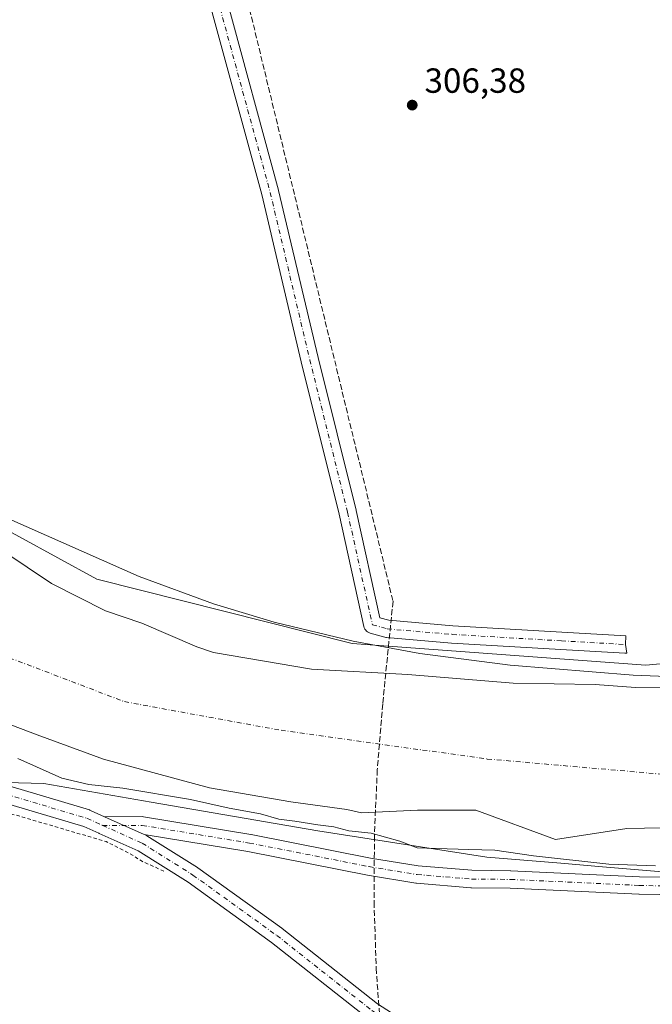
# Model space of a CAD drawing. Units: metres. Extents: x 594148 to 597604, y 4703622 to 4705983.
# Drawn here: x 597153 to 597334, y 4703890 to 4704172 of the extents above; entities that cross this region are included whole.
import ezdxf

# ---------------------------------------------------------------- set-up
doc = ezdxf.new("R2010")
doc.units = ezdxf.units.M
doc.header["$MEASUREMENT"] = 0
for name, pattern in [('DGN Style 2', [1.6480167562047852, 0.988810053722871, -0.6592067024819142]), ('DGN Style 3', [2.307223458686699, 1.648016756204785, -0.6592067024819142]), ('DGN Style 4', [2.6384748266838614, 1.318413404963828, -0.6592067024819142, 0.001648016756204785, -0.6592067024819142])]:
    doc.linetypes.add(name, pattern=pattern)
for name, color, linetype, lineweight in [('Conducción de agua lineal', 4, 'DGN Style 3', 0), ('Corriente natural Cxs', 4, 'Continuous', 13), ('Corriente natural eje', 4, 'DGN Style 4', 0), ('Cultivos herbáceos CxS', 92, 'Continuous', 0), ('Curva de nivel auxiliar', 30, 'DGN Style 2', 0), ('Curva de nivel normal', 30, 'Continuous', 0), ('Matorral CxS', 135, 'Continuous', 0), ('Núcleo urbano CxS', 7, 'Continuous', 0), ('Pista no pavimentada Cxs', 111, 'Continuous', 0), ('Pista no pavimentada eje', 91, 'DGN Style 4', 0), ('Punto de cota en terreno', 7, 'Continuous', 0), ('Rótulo de punto de cota en terreno', 7, 'Continuous', 0), ('Suelo desnudo CxS', 253, 'Continuous', 0)]:
    doc.layers.add(name, color=color, linetype=linetype, lineweight=lineweight)
doc.styles.add('Style-Arial', font='txt')

# ---------------------------------------------------------------- blocks, each defined once
blk = doc.blocks.new('*U9')
at = {"layer": 'Cultivos herbáceos CxS', "color": 92, "linetype": 'Continuous', "lineweight": 0}
blk.add_polyline3d([(597084.0427000001, 4703846.7271, 306.9615000000049), (597057.1687000003, 4703898.1031, 306.9226999999955), (597034.5676999995, 4703941.310699999, 307.1640000000043), (597031.1797000002, 4703947.787500001, 307.4208999999973), (597031.5663000002, 4703948.062700001, 307.4539999999979), (597035.8043000001, 4703951.080499999, 307.6263000000035), (597049.1407000005, 4703960.4067, 307.5657999999967), (597061.6127000004, 4703968.701300001, 308.0917000000045), (597069.7226999998, 4703973.9277, 308.0329000000056), (597141.3415000001, 4703953.426899999, 308.2900999999983), (597159.5553000001, 4703952.996900001, 306.4857000000048), (597190.3929000003, 4703947.601700001, 305.5516000000061), (597238.2465000004, 4703939.405099999, 304.7286000000022), (597286.7260999996, 4703931.8543, 305.1875), (597308.0060999999, 4703930.070499999, 305.238400000002), (597319.9776999997, 4703929.0669, 304.9342000000034), (597338.3399, 4703927.528700001, 305.0688999999985)], dxfattribs=at)
blk = doc.blocks.new('5PATER')
at = {"layer": 'Núcleo urbano CxS', "linetype": 'Continuous', "lineweight": 0}
h = blk.add_hatch(color=51, dxfattribs=at)
edge = h.paths.add_edge_path()
edge.add_ellipse((0, 0), major_axis=(-0.1095731443231308, -0.1110710700762829), ratio=0.9994222409660322, start_angle=0, end_angle=360)
blk = doc.blocks.new('*U17')
at = {"layer": 'Pista no pavimentada Cxs', "color": 111, "linetype": 'Continuous', "lineweight": 0}
blk.add_polyline3d([(597211.8768999996, 4704178.6918, 306.9578000000038), (597226.9534999998, 4704123.2786, 306.883799999996), (597226.9738999996, 4704123.1986, 306.8846999999951), (597238.3480000002, 4704075.189200001, 306.8950000000041), (597249.1929000001, 4704031.412900001, 306.6674000000057), (597249.2072000002, 4704031.3519, 306.6670000000013), (597256.0275999998, 4704000.5339, 306.570000000007), (597258.5917999997, 4703999.812799999, 306.6098999999958), (597276.9762000004, 4703998.2481, 306.7051999999967), (597308.2951999997, 4703996.3981, 306.7406000000047), (597326.682, 4703995.3398, 307.4707999999956), (597326.5383000001, 4703992.843900001, 308.5092000000004), (597326.9724000003, 4703990.381899999, 310.9689000000071), (597326.5383000001, 4703990.343900001, 310.7991999999941), (597326.3946000002, 4703990.347999999, 310.7262000000046), (597308.0042000003, 4703991.406500001, 307.1600000000035), (597276.6491, 4703993.2588, 306.6239999999962), (597276.5844999999, 4703993.2634, 306.6233000000066), (597257.9314000001, 4703994.8509, 306.3561000000045), (597257.7093000002, 4703994.879899999, 306.3540000000066), (597257.4665999999, 4703994.9353, 306.3527000000031), (597253.2331999998, 4703996.1259, 306.2287000000069), (597252.8717999998, 4703996.258300001, 306.2228000000032), (597252.5350000003, 4703996.444700001, 306.2241999999969), (597252.2308, 4703996.680500001, 306.2477999999974), (597251.9664000003, 4703996.960200001, 306.2785000000004), (597251.7479999998, 4703997.2772, 306.3138000000035), (597251.5810000002, 4703997.624, 306.3427999999985), (597251.4691000005, 4703997.9923, 306.3543999999966), (597244.3321000002, 4704030.240900001, 306.5469000000012), (597233.4885999998, 4704074.011700001, 306.6849999999977), (597222.1180999996, 4704122.005799999, 306.8007000000071), (597207.0431000004, 4704177.4134, 307.0635000000038)], dxfattribs=at)

msp = doc.modelspace()

# ---------------------------------------------------------------- linework, layer by layer
at = {"layer": 'Conducción de agua lineal', "color": 4, "linetype": 'DGN Style 3', "lineweight": 0}
msp.add_polyline3d([(596746.9020999996, 4705971.394500001, 308.0274000000064), (596778.5577999996, 4705904.2248, 308.0522999999957), (596789.0652000001, 4705881.176700001, 308.1003000000055), (596798.9856000004, 4705857.8698, 308.0448999999935), (596808.3124000002, 4705834.3192, 307.9763999999996), (596817.0396999996, 4705810.539799999, 308.0280000000057), (596825.1618999997, 4705786.5471, 308.0366000000067), (596832.6738999998, 4705762.3563, 308.1201000000001), (596839.5707, 4705737.982999999, 308.093200000003), (596845.8480000002, 4705713.4428, 308.1852000000072), (597259.8200000003, 4704005.2466, 306.7823000000063), (597256.8508000001, 4703975.7916, 301.7274000000034), (597255.3065, 4703956.883400001, 301.7281999999978), (597254.4806000004, 4703937.930199999, 303.7048999999971), (597254.3743000003, 4703918.9594, 307.5451999999932), (597254.9878000002, 4703899.9981, 307.2277999999933), (597256.3201000001, 4703881.073799999, 306.8411000000052), (597258.3693000004, 4703862.2137, 306.5666000000056), (597261.1326000001, 4703843.444800001, 306.8565999999992), (597290.8369000005, 4703665.217700001, 305.9521999999997)], dxfattribs=at)
at = {"layer": 'Corriente natural Cxs', "color": 4, "linetype": 'Continuous', "lineweight": 13}
for points in [[(597133.3901000004, 4704029.2601, 303.7131999999983), (597161.7301000003, 4704010.4101, 303.5353999999934), (597177.2801000001, 4704002.4901, 303.0494999999937), (597187.7301000003, 4703998.950099999, 303.5121000000072), (597203.5000999998, 4703992.2301, 303.0385999999999), (597208.2301000003, 4703990.600099999, 303.5353000000032), (597236.4001000002, 4703985.7301, 302.6500999999989), (597264.0601000005, 4703984.2301, 303.3607999999949), (597294.3000999996, 4703981.710100001, 304.0779000000039), (597317.8601000002, 4703981.360099999, 304.7014000000054), (597329.4501, 4703980.4801, 304.4998999999953), (597339.7301000003, 4703980.640100001, 305.3059000000067)], [(597133.3901000004, 4704029.2601, 303.7131999999983), (597161.7301000003, 4704010.4101, 303.5353999999934), (597177.2801000001, 4704002.4901, 303.0494999999937), (597187.7301000003, 4703998.950099999, 303.5121000000072), (597203.5000999998, 4703992.2301, 303.0385999999999), (597208.2301000003, 4703990.600099999, 303.5353000000032), (597236.4001000002, 4703985.7301, 302.6500999999989), (597264.0601000005, 4703984.2301, 303.3607999999949), (597294.3000999996, 4703981.710100001, 304.0779000000039), (597317.8601000002, 4703981.360099999, 304.7014000000054), (597329.4501, 4703980.4801, 304.4998999999953), (597339.7301000003, 4703980.640100001, 305.3059000000067)], [(597352.182, 4703940.482200001, 301.5102000000043), (597326.9935999997, 4703940.058800001, 301.7856999999931), (597306.4512, 4703936.9343, 302.2670000000071), (597283.6019000001, 4703945.350500001, 301.6318000000028), (597266.8801999995, 4703945.350500001, 301.5178000000014), (597250.7317000004, 4703944.5108, 301.5788999999932), (597246.5800999999, 4703945.4801, 301.4713000000047), (597230.4301000005, 4703947.690099999, 301.6500999999989), (597207.1102, 4703951.740499999, 302.4323000000004), (597176.6968, 4703959.902600001, 301.8497000000062), (597157.6467000004, 4703966.887599999, 301.7532999999967), (597136.3742000004, 4703974.983899999, 301.6909000000014)], [(597352.182, 4703940.482200001, 301.5102000000043), (597326.9935999997, 4703940.058800001, 301.7856999999931), (597306.4512, 4703936.9343, 302.2670000000071), (597283.6019000001, 4703945.350500001, 301.6318000000028), (597266.8801999995, 4703945.350500001, 301.5178000000014), (597250.7317000004, 4703944.5108, 301.5788999999932), (597246.5800999999, 4703945.4801, 301.4713000000047), (597230.4301000005, 4703947.690099999, 301.6500999999989), (597207.1102, 4703951.740499999, 302.4323000000004), (597176.6968, 4703959.902600001, 301.8497000000062), (597157.6467000004, 4703966.887599999, 301.7532999999967), (597136.3742000004, 4703974.983899999, 301.6909000000014)]]:
    msp.add_polyline3d(points, dxfattribs=at)
at = {"layer": 'Corriente natural eje', "color": 4, "linetype": 'DGN Style 4', "lineweight": 0}
msp.add_polyline3d([(596905.2577999998, 4704087.490700001, 301.5798999999971), (596956.8101000005, 4704071.5101, 301.452099999995), (597001.6001000004, 4704057.440099999, 301.6600000000035), (597035.6001000004, 4704044.8201, 301.357600000003), (597068.5100999996, 4704028.370100001, 301.5699000000022), (597111.2801000001, 4704003.6801, 301.1785999999993), (597182.7001, 4703976.450099999, 301.4870999999985), (597227.6700999998, 4703968.220100001, 301.4618000000046), (597286.9001000002, 4703959.9901, 301.5911999999953), (597349.9700999996, 4703954.5001, 301.477899999998), (597430.8101000005, 4703953.950099999, 301.4018999999971), (597482.9101, 4703958.340100001, 301.3983000000007), (597521.3000999996, 4703973.1501, 301.6156000000047), (597545.9801000003, 4703994.0001, 301.3993999999948), (597569.0100999996, 4704037.890100001, 301.565499999997), (597573.4001000002, 4704069.1601, 301.4070000000065), (597568.4501, 4704101.140100001, 301.446100000001), (597547.6101000002, 4704135.1501, 301.3543999999966), (597530.0601000005, 4704168.0701, 301.3672999999981), (597524.5800999999, 4704194.4001, 301.4217999999965), (597528.4200999998, 4704221.8301, 301.1398999999947), (597543.7701000003, 4704244.870100001, 301.5773000000045), (597572.2901, 4704266.8101, 301.5687999999937), (597595.6358000003, 4704290.8356, 301.9081000000006)], dxfattribs=at)
at = {"layer": 'Cultivos herbáceos CxS', "color": 92, "linetype": 'Continuous', "lineweight": 0}
for points in [[(597390.7534999996, 4703992.396700001, 306.3129000000045), (597332.4489000002, 4703986.894500001, 306.3885000000009), (597248.0522999996, 4703993.0955, 305.978099999993), (597174.7909000004, 4704011.595699999, 306.5265000000072), (597107.4989, 4704048.299900001, 306.9174000000057), (597082.5119000003, 4704052.4663, 303.6091000000015), (597070.0182999996, 4704061.319499999, 305.4380999999994), (597020.5639000004, 4704084.2349, 306.8467999999993), (596973.1924999999, 4704098.816500001, 307.2274999999936), (596921.1363000004, 4704117.565099999, 307.0096999999951), (596915.9303000001, 4704127.981100001, 306.0957000000053), (596901.8755000001, 4704132.668299999, 306.9091000000044), (596884.0135000005, 4704134.4813, 306.6618000000017), (596811.2462999999, 4704167.436100001, 305.8470999999991)], [(596811.2462999999, 4704167.436100001, 305.8470999999991), (596884.0135000005, 4704134.4813, 306.6618000000017), (596901.8755000001, 4704132.668299999, 306.9091000000044), (596915.9303000001, 4704127.981100001, 306.0957000000053), (596921.1363000004, 4704117.565099999, 307.0096999999951), (596973.1924999999, 4704098.816500001, 307.2274999999936), (597020.5639000004, 4704084.2349, 306.8467999999993), (597070.0182999996, 4704061.319499999, 305.4380999999994), (597082.5119000003, 4704052.4663, 303.6091000000015), (597107.4989, 4704048.299900001, 306.9174000000057), (597174.7909000004, 4704011.595699999, 306.5265000000072), (597248.0522999996, 4703993.0955, 305.978099999993), (597332.4489000002, 4703986.894500001, 306.3885000000009), (597390.7534999996, 4703992.396700001, 306.3129000000045)], [(597069.7226999998, 4703973.9277, 308.0329000000056), (597141.3415000001, 4703953.426899999, 308.2900999999983), (597159.5553000001, 4703952.996900001, 306.4857000000048), (597190.3929000003, 4703947.601700001, 305.5516000000061), (597238.2465000004, 4703939.405099999, 304.7286000000022), (597286.7260999996, 4703931.8543, 305.1875), (597308.0060999999, 4703930.070499999, 305.238400000002), (597319.9776999997, 4703929.0669, 304.9342000000034), (597338.3399, 4703927.528700001, 305.0688999999985), (597377.7481000006, 4703923.512499999, 306.8727999999974), (597392.5085000005, 4703922.008099999, 306.5005999999994), (597440.8350999998, 4703925.225500001, 305.7525000000023), (597442.7903000005, 4703925.513499999, 305.7027999999991), (597484.0148999998, 4703931.5847, 305.9006999999983), (597516.4829000002, 4703944.426300001, 305.9743000000017), (597525.7679000003, 4703948.098099999, 306.5212000000029), (597540.0432000002, 4703955.747199999, 306.6548999999941)]]:
    msp.add_polyline3d(points, dxfattribs=at)
at = {"layer": 'Curva de nivel auxiliar', "color": 30, "linetype": 'DGN Style 2', "lineweight": 0, "elevation": 307.5, "flags": 128}
msp.add_lwpolyline([(597194.0099999999, 4703927.8201), (597187.9199999999, 4703930.5601), (597183.9900000002, 4703932.9901), (597177.4299999997, 4703936.290100001), (597151.1900000004, 4703943.9801), (597141.0300000003, 4703945.5001), (597130.5899999999, 4703949.9001), (597125.3600000005, 4703951.460100001), (597108.9800000006, 4703955.290100001), (597093.79, 4703959.340100001), (597077.4299999997, 4703963.0601), (597071.0499999998, 4703963.450099999), (597061.7999999998, 4703962.7501), (597060.6299999999, 4703963.0001), (597057.4900000002, 4703964.920100001), (597055.9199999999, 4703965.420100001), (597052.1500000004, 4703965.920100001), (597049.6299999999, 4703965.4001), (597045.4800000006, 4703963.360099999), (597034.6500000004, 4703956.050100001), (597025.9199999999, 4703953.1601), (597020.79, 4703950.0101), (596996.0300000003, 4703930.780099999), (596974.9900000002, 4703912.940099999), (596910.5599999996, 4703860.420100001), (596903.5599999996, 4703853.370100001), (596902.5800000001, 4703851.790100001), (596901.2400000002, 4703848.210100001), (596899.8799999999, 4703846.090100001), (596898.2800000003, 4703844.690099999), (596894.6799999997, 4703842.590100001), (596892.6600000003, 4703840.4301), (596889.6699999999, 4703832.870100001), (596887.7100000001, 4703829.7601), (596886.9600000001, 4703824.800100001), (596887.4100000003, 4703823.630100001), (596891.7699999996, 4703818.590100001), (596892.3200000003, 4703817.120100001), (596892.7199999997, 4703814.1801), (596893.4199999999, 4703812.7601), (596895.9600000001, 4703810.050100001), (596898.0899999999, 4703806.7401), (596900.7300000006, 4703803.9001), (596901.5899999999, 4703802.530099999), (596902.2400000002, 4703798.7301), (596900.9900000002, 4703789.870100001), (596901.0300000003, 4703787.220100001), (596901.6200000001, 4703783.9901), (596901.5099999999, 4703780.800100001), (596902.3399999999, 4703779.390100001), (596906.75, 4703774.050100001), (596909.0099999999, 4703773.050100001), (596909.7699999996, 4703769.870100001), (596911.8799999999, 4703766.440099999), (596911.9900000002, 4703763.530099999), (596913.2599999999, 4703760.4801), (596914.0999999996, 4703757.3201), (596915.7800000003, 4703754.840100001), (596917.1799999997, 4703751.4801), (596921.6100000005, 4703747.9801), (596921.8799999999, 4703744.0701), (596924.1900000004, 4703736.640100001), (596926.6799999997, 4703732.530099999), (596928.0499999998, 4703728.440099999), (596929.1200000001, 4703727.200099999), (596930.2599999999, 4703720.970100001), (596932.1100000005, 4703718.960100001), (596933.9299999997, 4703714.4301), (596935.2699999996, 4703708.390100001), (596936.5999999996, 4703704.0701), (596939.1100000005, 4703699.670100001), (596939.3300000001, 4703695.6501), (596940.3499999996, 4703691.850099999), (596942.2199999997, 4703688.280099999), (596943.1299999999, 4703687.1601), (596943.6200000001, 4703683.100099999), (596944.1600000003, 4703682.020099999), (596945.04, 4703681.1601), (596944.54, 4703674.6801), (596944.8300000001, 4703672.860099999), (596949.3300000001, 4703662.4901), (596950.0109000001, 4703660.5294)], dxfattribs=at)
at = {"layer": 'Curva de nivel normal', "color": 30, "linetype": 'Continuous', "lineweight": 0, "flags": 128}
for points, elevation in [([(597382.2699999996, 4703981.970100001), (597328.8099999996, 4703984.050100001), (597293.4199999999, 4703986.940099999), (597267.5599999996, 4703990.3101), (597248.3300000001, 4703993.790100001), (597225.6600000003, 4703999.2501), (597208.25, 4704004.550100001), (597186.9600000001, 4704012.3301), (597138.5599999996, 4704033.7301)], 304.9999999999999), ([(597152.0700000003, 4703960.120100001), (597157.4000000004, 4703957.7501), (597164.7599999999, 4703954.4901), (597172.5199999996, 4703952.640100001), (597182.25, 4703951.6501), (597201.6200000001, 4703948.340100001), (597212.7999999998, 4703945.870100001), (597221.8099999996, 4703944.210100001), (597227.0199999996, 4703942.7601), (597231.6299999999, 4703942.120100001), (597238.1900000004, 4703941.0701), (597242.8399999999, 4703940.520099999), (597247.1699999999, 4703939.4001), (597253.5, 4703938.6601), (597261.8099999996, 4703936.370100001), (597266.7800000003, 4703934.520099999), (597272.2599999999, 4703934.340100001), (597281.5999999996, 4703934.020099999), (597289.0599999996, 4703933.840100001), (597300.1600000003, 4703932.170100001), (597321.7599999999, 4703929.780099999), (597335.2000000002, 4703929.370100001)], 305)]:
    msp.add_lwpolyline(points, dxfattribs=dict(at, elevation=elevation))
at = {"layer": 'Matorral CxS', "color": 135, "linetype": 'Continuous', "lineweight": 0}
for points in [[(596811.2462999999, 4704167.436100001, 305.8470999999991), (596884.0135000005, 4704134.4813, 306.6618000000017), (596901.8755000001, 4704132.668299999, 306.9091000000044), (596915.9303000001, 4704127.981100001, 306.0957000000053), (596921.1363000004, 4704117.565099999, 307.0096999999951), (596973.1924999999, 4704098.816500001, 307.2274999999936), (597020.5639000004, 4704084.2349, 306.8467999999993), (597070.0182999996, 4704061.319499999, 305.4380999999994), (597082.5119000003, 4704052.4663, 303.6091000000015), (597107.4989, 4704048.299900001, 306.9174000000057), (597174.7909000004, 4704011.595699999, 306.5265000000072), (597248.0522999996, 4703993.0955, 305.978099999993), (597332.4489000002, 4703986.894500001, 306.3885000000009), (597390.7534999996, 4703992.396700001, 306.3129000000045)], [(596811.2462999999, 4704167.436100001, 305.8470999999991), (596884.0135000005, 4704134.4813, 306.6618000000017), (596901.8755000001, 4704132.668299999, 306.9091000000044), (596915.9303000001, 4704127.981100001, 306.0957000000053), (596921.1363000004, 4704117.565099999, 307.0096999999951), (596973.1924999999, 4704098.816500001, 307.2274999999936), (597020.5639000004, 4704084.2349, 306.8467999999993), (597070.0182999996, 4704061.319499999, 305.4380999999994), (597082.5119000003, 4704052.4663, 303.6091000000015), (597107.4989, 4704048.299900001, 306.9174000000057), (597174.7909000004, 4704011.595699999, 306.5265000000072), (597248.0522999996, 4703993.0955, 305.978099999993), (597332.4489000002, 4703986.894500001, 306.3885000000009), (597390.7534999996, 4703992.396700001, 306.3129000000045)], [(597339.7301000003, 4703980.640100001, 305.3059000000067), (597329.4501, 4703980.4801, 304.4998999999953), (597317.8602, 4703981.360099999, 304.7014000000054), (597294.3000999996, 4703981.710100001, 304.0779000000039), (597264.0602000002, 4703984.2301, 303.3607999999949), (597236.4001000002, 4703985.7301, 302.6500999999989), (597208.2302000001, 4703990.600099999, 303.5353000000032), (597203.5000999998, 4703992.2301, 303.0385999999999), (597187.7302000001, 4703998.950099999, 303.5121000000072), (597177.2801000001, 4704002.4901, 303.0494999999937), (597161.7301000003, 4704010.4101, 303.5353999999934), (597133.3901000004, 4704029.2601, 303.7131999999983)], [(597133.3901000004, 4704029.2601, 303.7131999999983), (597161.7301000003, 4704010.4101, 303.5353999999934), (597177.2801000001, 4704002.4901, 303.0494999999937), (597187.7302000001, 4703998.950099999, 303.5121000000072), (597203.5000999998, 4703992.2301, 303.0385999999999), (597208.2302000001, 4703990.600099999, 303.5353000000032), (597236.4001000002, 4703985.7301, 302.6500999999989), (597264.0602000002, 4703984.2301, 303.3607999999949), (597294.3000999996, 4703981.710100001, 304.0779000000039), (597317.8602, 4703981.360099999, 304.7014000000054), (597329.4501, 4703980.4801, 304.4998999999953), (597339.7301000003, 4703980.640100001, 305.3059000000067)], [(597136.3742000004, 4703974.983899999, 301.6909000000014), (597157.6467000004, 4703966.887599999, 301.7532999999967), (597176.6968, 4703959.902600001, 301.8497000000062), (597207.1102, 4703951.740499999, 302.4323000000004), (597230.4302000003, 4703947.690099999, 301.6500999999989), (597246.5800999999, 4703945.4801, 301.4713000000047), (597250.7317000004, 4703944.5108, 301.5788999999932), (597266.8801999995, 4703945.350500001, 301.5178000000014), (597283.6020000001, 4703945.350500001, 301.6318000000028), (597306.4512, 4703936.9343, 302.2670000000071), (597326.9935999997, 4703940.058800001, 301.7856999999931), (597352.182, 4703940.482200001, 301.5102000000043)], [(597136.3742000004, 4703974.983899999, 301.6909000000014), (597157.6467000004, 4703966.887599999, 301.7532999999967), (597176.6968, 4703959.902600001, 301.8497000000062), (597207.1102, 4703951.740499999, 302.4323000000004), (597230.4302000003, 4703947.690099999, 301.6500999999989), (597246.5800999999, 4703945.4801, 301.4713000000047), (597250.7317000004, 4703944.5108, 301.5788999999932), (597266.8801999995, 4703945.350500001, 301.5178000000014), (597283.6020000001, 4703945.350500001, 301.6318000000028), (597306.4512, 4703936.9343, 302.2670000000071), (597326.9935999997, 4703940.058800001, 301.7856999999931), (597352.182, 4703940.482200001, 301.5102000000043)], [(597069.7226999998, 4703973.9277, 308.0329000000056), (597141.3415000001, 4703953.426899999, 308.2900999999983), (597159.5553000001, 4703952.996900001, 306.4857000000048), (597190.3929000003, 4703947.601700001, 305.5516000000061), (597238.2465000004, 4703939.405099999, 304.7286000000022), (597286.7260999996, 4703931.8543, 305.1875), (597308.0060999999, 4703930.070499999, 305.238400000002), (597319.9776999997, 4703929.0669, 304.9342000000034), (597338.3399, 4703927.528700001, 305.0688999999985), (597377.7481000006, 4703923.512499999, 306.8727999999974), (597392.5085000005, 4703922.008099999, 306.5005999999994), (597440.8350999998, 4703925.225500001, 305.7525000000023), (597442.7903000005, 4703925.513499999, 305.7027999999991), (597484.0148999998, 4703931.5847, 305.9006999999983), (597516.4829000002, 4703944.426300001, 305.9743000000017), (597525.7679000003, 4703948.098099999, 306.5212000000029), (597540.0432000002, 4703955.747199999, 306.6548999999941)], [(597338.3399, 4703927.528700001, 305.0688999999985), (597319.9776999997, 4703929.0669, 304.9342000000034), (597308.0060999999, 4703930.070499999, 305.238400000002), (597286.7260999996, 4703931.8543, 305.1875), (597238.2465000004, 4703939.405099999, 304.7286000000022), (597190.3929000003, 4703947.601700001, 305.5516000000061), (597159.5553000001, 4703952.996900001, 306.4857000000048), (597141.3415000001, 4703953.426899999, 308.2900999999983)]]:
    msp.add_polyline3d(points, dxfattribs=at)
at = {"layer": 'Pista no pavimentada Cxs', "color": 111, "linetype": 'Continuous', "lineweight": 0, "extrusion": (0.03513340904310629, -0.01581025015434235, 0.9992575641740558), "elevation": -53081.16207175159, "flags": 128}
msp.add_lwpolyline([(4534680.429212263, 1384747.450688231), (4534680.429212263, 1384759.940669427)], dxfattribs=at)
msp.add_lwpolyline([(4534680.429212263, 1384747.450688231), (4534680.429212263, 1384759.940669427)], dxfattribs=at)
at = {"layer": 'Pista no pavimentada Cxs', "color": 111, "linetype": 'Continuous', "lineweight": 0}
for points in [[(597169.7192000002, 4704349.2667, 306.8785000000062), (597173.3938999996, 4704333.2863, 306.8111000000063), (597182.3836000003, 4704297.459200001, 306.7241999999969), (597182.4018000001, 4704297.3816, 306.7256000000052), (597191.3832, 4704256.040899999, 306.7981), (597200.7632999998, 4704221.954800001, 306.7911000000022), (597211.8768999996, 4704178.6918, 306.9578000000038), (597226.9534999998, 4704123.2786, 306.883799999996), (597226.9738999996, 4704123.1986, 306.8846999999951), (597238.3480000002, 4704075.189200001, 306.8950000000041), (597249.1929000001, 4704031.412900001, 306.6674000000057), (597249.2072000002, 4704031.3519, 306.6670000000013), (597256.0275999998, 4704000.5339, 306.570000000007), (597258.5917999997, 4703999.812799999, 306.6098999999958), (597276.9762000004, 4703998.2481, 306.7051999999967), (597308.2951999997, 4703996.3981, 306.7406000000047), (597326.682, 4703995.3398, 307.4707999999956), (597326.5383000001, 4703992.843900001, 308.5092000000004), (597326.9724000003, 4703990.381899999, 310.9689000000071)], [(597326.9724000003, 4703990.381899999, 310.9689000000071), (597326.5383000001, 4703990.343900001, 310.7991999999941), (597326.3946000002, 4703990.347999999, 310.7262000000046), (597308.0042000003, 4703991.406500001, 307.1600000000035), (597276.6491, 4703993.2588, 306.6239999999962), (597276.5844999999, 4703993.2634, 306.6233000000066), (597257.9314000001, 4703994.8509, 306.3561000000045), (597257.7093000002, 4703994.879899999, 306.3540000000066), (597257.4665999999, 4703994.9353, 306.3527000000031), (597253.2331999998, 4703996.1259, 306.2287000000069), (597252.8717999998, 4703996.258400001, 306.2228999999934), (597252.5350000003, 4703996.444700001, 306.2241999999969), (597252.2308, 4703996.680500001, 306.2477999999974), (597251.9664000003, 4703996.960300001, 306.2785000000004), (597251.7479999998, 4703997.2773, 306.3138000000035), (597251.5810000002, 4703997.624, 306.3427999999985), (597251.4691000005, 4703997.9923, 306.3543999999966), (597244.3321000002, 4704030.240900001, 306.5469000000012), (597233.4885999998, 4704074.011700001, 306.6849999999977), (597222.1180999996, 4704122.005799999, 306.8007000000071), (597207.0431000004, 4704177.4134, 307.0635000000038)], [(597049.8844, 4703975.824899999, 308.1396999999997), (597059.3701999999, 4703974.271700001, 310.2958999999973), (597059.4935, 4703974.2476, 310.297900000005), (597090.4497999996, 4703967.3684, 316.7633999999962), (597090.5076000001, 4703967.354800001, 316.7853999999934), (597138.6617999999, 4703955.4485, 308.9468999999954), (597138.7731999997, 4703955.418199999, 308.9474999999948), (597172.6399999997, 4703945.3641, 309.8252999999968), (597172.7835999997, 4703945.3167, 309.7868000000017), (597172.9544000002, 4703945.247300001, 309.7351000000053), (597176.9767000005, 4703943.4373, 308.7265999999945)], [(597371.0630999999, 4703815.324300001, 306.5283000000054), (597340.8074000003, 4703833.380100001, 306.4354000000022), (597299.6804999998, 4703856.257999999, 306.5195999999996), (597299.6268999996, 4703856.289200001, 306.5206000000035), (597277.1372999996, 4703869.783, 306.8907000000036), (597277.0710000005, 4703869.824100001, 306.8898999999947), (597252.5970000001, 4703885.5668, 307.0041999999958), (597252.4016000004, 4703885.7062, 307.0139999999956), (597224.9278999995, 4703907.3682, 307.7108000000007), (597200.9596999995, 4703924.620100001, 307.7725999999966), (597186.6206999999, 4703933.614499999, 307.9530999999988), (597175.4730000002, 4703938.6314, 308.1082000000025), (597175.3821999999, 4703938.671900001, 308.1083000000072), (597171.0559, 4703940.6187, 308.113400000002), (597137.4056000002, 4703950.6085, 308.4570999999996), (597089.3361999998, 4703962.493899999, 309.1977000000043), (597058.4776999997, 4703969.351299999, 308.3159000000014), (597049.0330999997, 4703970.897600001, 308.0240000000049), (597042.0450999998, 4703967.308800001, 307.9394000000029), (597020.8048, 4703950.788699999, 307.7176000000036), (596998.3317999998, 4703933.0745, 307.6983000000037), (596957.5865000002, 4703900.266799999, 307.9465000000055), (596917.3646999998, 4703868.512599999, 308.1174000000028), (596871.9046999998, 4703832.303200001, 308.3013999999966)], [(597252.4016000004, 4703885.7062, 307.0139999999956), (597224.9278999995, 4703907.3682, 307.7108000000007), (597200.9596999995, 4703924.620100001, 307.7725999999966), (597186.6206999999, 4703933.614499999, 307.9530999999988), (597175.4730000002, 4703938.6314, 308.1082000000025), (597175.3821999999, 4703938.671900001, 308.1083000000072), (597171.0559, 4703940.6187, 308.113400000002), (597137.4056000002, 4703950.6085, 308.4570999999996), (597089.3361999998, 4703962.493899999, 309.1977000000043), (597058.4776999997, 4703969.351299999, 308.3159000000014), (597049.0330999997, 4703970.897600001, 308.0240000000049), (597042.0450999998, 4703967.308800001, 307.9394000000029), (597020.8048, 4703950.788699999, 307.7176000000036), (596998.3317999998, 4703933.0745, 307.6983000000037), (596957.5865000002, 4703900.266799999, 307.9465000000055), (596917.3646999998, 4703868.512599999, 308.1174000000028)], [(597138.7731999997, 4703955.418199999, 308.9474999999948), (597172.6399999997, 4703945.3641, 309.8252999999968), (597172.7835999997, 4703945.3167, 309.7868000000017), (597172.9544000002, 4703945.247300001, 309.7351000000053), (597176.9767000005, 4703943.4373, 308.7265999999945), (597188.3580999998, 4703938.3156, 308.2453999999998), (597188.8294000002, 4703938.103499999, 308.2170000000042), (597189.0535000004, 4703937.988800001, 308.2027999999991), (597189.1320000002, 4703937.941500001, 308.1972999999998), (597203.6841000002, 4703928.8134, 307.8908999999985), (597203.8161000004, 4703928.7246, 307.8874000000069), (597227.8932999996, 4703911.394300001, 307.5804000000062), (597227.9807000002, 4703911.328500001, 307.5812000000006), (597255.4029999999, 4703889.707000001, 306.9728000000032), (597279.7432000004, 4703874.0504, 306.7014999999956)], [(597348.1651, 4703920.8873, 313.6319999999978), (597330.4617999997, 4703921.209100001, 309.6122000000032), (597330.3907000005, 4703921.2114, 309.5914000000048), (597293.4921000004, 4703922.932700001, 308.0893000000069), (597282.3365000002, 4703923.039899999, 308.1113000000041), (597282.1542999997, 4703923.0483, 308.117499999993), (597266.5362999998, 4703924.3408, 307.7231000000029), (597266.3378, 4703924.365300001, 307.7234000000026), (597252.5361000003, 4703926.629699999, 307.8012000000017), (597252.4710999997, 4703926.641600001, 307.8019000000059), (597218.1508, 4703933.419600001, 307.9977000000072), (597188.3580999998, 4703938.3156, 308.2453999999998), (597176.9767000005, 4703943.4373, 308.7265999999945), (597187.7899000002, 4703943.442399999, 309.3028999999952), (597188.1958999997, 4703943.409299999, 309.2403999999952), (597219.0155999997, 4703938.344500001, 308.1291999999958), (597219.0801999997, 4703938.332599999, 308.1232000000018), (597253.4002, 4703931.5547, 307.2768000000069), (597267.0484999996, 4703929.315500001, 307.1851000000024), (597282.4758000001, 4703928.038799999, 310.9079999999958), (597293.5864000004, 4703927.932, 308.0699000000022), (597293.6788999997, 4703927.929400001, 308.0636999999988), (597330.5882000001, 4703926.207599999, 314.6429999999964), (597348.3247999996, 4703925.885199999, 318.5717000000004)], [(597176.9767000005, 4703943.4373, 308.7265999999945), (597187.7899000002, 4703943.442399999, 309.3028999999952), (597188.1958999997, 4703943.409299999, 309.2403999999952), (597219.0155999997, 4703938.344500001, 308.1291999999958), (597219.0801999997, 4703938.332599999, 308.1232000000018), (597253.4002, 4703931.5547, 307.2768000000069), (597267.0484999996, 4703929.315500001, 307.1851000000024), (597282.4758000001, 4703928.038799999, 310.9079999999958), (597293.5864000004, 4703927.932, 308.0699000000022), (597293.6788999997, 4703927.929400001, 308.0636999999988), (597330.5882000001, 4703926.207599999, 314.6429999999964), (597348.3247999996, 4703925.885199999, 318.5717000000004)], [(597188.3580999998, 4703938.3156, 308.2453999999998), (597188.8294000002, 4703938.103499999, 308.2170000000042), (597189.0535000004, 4703937.988800001, 308.2027999999991), (597189.1320000002, 4703937.941500001, 308.1972999999998), (597203.6841000002, 4703928.8134, 307.8908999999985), (597203.8161000004, 4703928.7246, 307.8874000000069), (597227.8932999996, 4703911.394300001, 307.5804000000062), (597227.9807000002, 4703911.328500001, 307.5812000000006), (597255.4029999999, 4703889.707000001, 306.9728000000032), (597279.7432000004, 4703874.0504, 306.7014999999956)], [(597410.2888000002, 4703914.775800001, 308.6353999999992), (597402.8992999997, 4703914.4257, 310.2688000000053), (597402.7810000004, 4703914.422900001, 310.2927999999956), (597402.3499999996, 4703914.460300001, 310.2982999999949), (597389.4457, 4703916.718699999, 308.5197000000044), (597375.8901000004, 4703918.853399999, 310.3981000000058), (597348.1651, 4703920.8873, 313.6319999999978), (597330.4617999997, 4703921.209100001, 309.6122000000032), (597330.3907000005, 4703921.2114, 309.5914000000048), (597293.4921000004, 4703922.932700001, 308.0893000000069), (597282.3365000002, 4703923.039899999, 308.1113000000041), (597282.1542999997, 4703923.0483, 308.117499999993), (597266.5362999998, 4703924.3408, 307.7231000000029), (597266.3378, 4703924.365300001, 307.7234000000026), (597252.5361000003, 4703926.629699999, 307.8012000000017), (597252.4710999997, 4703926.641600001, 307.8019000000059), (597218.1508, 4703933.419600001, 307.9977000000072), (597188.3580999998, 4703938.3156, 308.2453999999998)]]:
    msp.add_polyline3d(points, dxfattribs=at)
at = {"layer": 'Pista no pavimentada eje', "color": 91, "linetype": 'DGN Style 4', "lineweight": 0}
for points in [[(597166.7279000003, 4704351.1193, 306.8729000000022), (597170.9630000005, 4704332.701900001, 306.8436999999976), (597179.9588000001, 4704296.8508, 306.8067000000011), (597188.9546999997, 4704255.443399999, 306.8570000000037), (597198.3474000003, 4704221.312100001, 306.859500000006), (597209.4599000001, 4704178.0526, 306.9853000000003), (597224.5412, 4704122.622300001, 306.8417999999947), (597235.9183, 4704074.600400001, 306.834400000007), (597246.7663000004, 4704030.811699999, 306.6624000000011), (597253.9100000003, 4703998.532500001, 306.4296000000031), (597258.1434000004, 4703997.3419, 306.5598999999929), (597276.7965000002, 4703995.7544, 306.6779999999999), (597308.1497, 4703993.9023, 306.817200000005), (597326.5383000001, 4703992.843900001, 308.5092000000004)], [(597048.6239, 4703973.4979, 308.0895000000019), (597058.9512, 4703971.8071, 308.864499999996), (597089.9074999997, 4703964.9279, 312.8784000000014), (597138.0617000004, 4703953.021600001, 308.4697000000015), (597171.9285000004, 4703942.967499999, 308.5553999999975), (597176.4408, 4703940.937000001, 308.2924000000057)], [(597176.4408, 4703940.937000001, 308.2924000000057), (597187.7905000001, 4703940.942399999, 308.5777999999991), (597218.5958000004, 4703935.880000001, 308.0543000000035), (597252.9555000003, 4703929.0942, 307.6377999999968), (597266.7424999997, 4703926.8323, 307.8323999999994), (597282.3605000004, 4703925.539799999, 309.4213000000018), (597293.5624000002, 4703925.4321, 308.0619000000006), (597330.5071999999, 4703923.708699999, 311.9520000000048), (597348.2794000005, 4703923.385600001, 316.8077000000048), (597376.1765000002, 4703921.3391, 309.5448000000033), (597389.8557000002, 4703919.184900001, 309.1377000000066), (597402.7810000004, 4703916.922900001, 310.6861000000063), (597413.0135000005, 4703917.407600001, 308.2255000000005)], [(597176.4408, 4703940.937000001, 308.2924000000057), (597187.8035000004, 4703935.8237, 308.0779000000039), (597202.3556000004, 4703926.695599999, 307.8604999999953), (597226.4327999996, 4703909.365300001, 307.6459000000032), (597253.9495000001, 4703887.669399999, 307.0571000000054), (597278.4234999996, 4703871.926700001, 306.853099999993), (597300.9130999995, 4703858.4329, 306.5809000000008), (597342.0559, 4703835.546399999, 306.4513000000007), (597376.9157999996, 4703814.742900001, 306.5198999999994)]]:
    msp.add_polyline3d(points, dxfattribs=at)
at = {"layer": 'Suelo desnudo CxS', "color": 253, "linetype": 'Continuous', "lineweight": 0}
for points in [[(597133.3901000004, 4704029.2601, 303.7131999999983), (597161.7301000003, 4704010.4101, 303.5353999999934), (597177.2801000001, 4704002.4901, 303.0494999999937), (597187.7302000001, 4703998.950099999, 303.5121000000072), (597203.5000999998, 4703992.2301, 303.0385999999999), (597208.2302000001, 4703990.600099999, 303.5353000000032), (597236.4001000002, 4703985.7301, 302.6500999999989), (597264.0602000002, 4703984.2301, 303.3607999999949), (597294.3000999996, 4703981.710100001, 304.0779000000039), (597317.8602, 4703981.360099999, 304.7014000000054), (597329.4501, 4703980.4801, 304.4998999999953), (597339.7301000003, 4703980.640100001, 305.3059000000067)], [(597133.3901000004, 4704029.2601, 303.7131999999983), (597161.7301000003, 4704010.4101, 303.5353999999934), (597177.2801000001, 4704002.4901, 303.0494999999937), (597187.7302000001, 4703998.950099999, 303.5121000000072), (597203.5000999998, 4703992.2301, 303.0385999999999), (597208.2302000001, 4703990.600099999, 303.5353000000032), (597236.4001000002, 4703985.7301, 302.6500999999989), (597264.0602000002, 4703984.2301, 303.3607999999949), (597294.3000999996, 4703981.710100001, 304.0779000000039), (597317.8602, 4703981.360099999, 304.7014000000054), (597329.4501, 4703980.4801, 304.4998999999953), (597339.7301000003, 4703980.640100001, 305.3059000000067)], [(597352.182, 4703940.482200001, 301.5102000000043), (597326.9935999997, 4703940.058800001, 301.7856999999931), (597306.4512, 4703936.9343, 302.2670000000071), (597283.6020000001, 4703945.350500001, 301.6318000000028), (597266.8801999995, 4703945.350500001, 301.5178000000014), (597250.7317000004, 4703944.5108, 301.5788999999932), (597246.5800999999, 4703945.4801, 301.4713000000047), (597230.4302000003, 4703947.690099999, 301.6500999999989), (597207.1102, 4703951.740499999, 302.4323000000004), (597176.6968, 4703959.902600001, 301.8497000000062), (597157.6467000004, 4703966.887599999, 301.7532999999967), (597136.3742000004, 4703974.983899999, 301.6909000000014)], [(597136.3742000004, 4703974.983899999, 301.6909000000014), (597157.6467000004, 4703966.887599999, 301.7532999999967), (597176.6968, 4703959.902600001, 301.8497000000062), (597207.1102, 4703951.740499999, 302.4323000000004), (597230.4302000003, 4703947.690099999, 301.6500999999989), (597246.5800999999, 4703945.4801, 301.4713000000047), (597250.7317000004, 4703944.5108, 301.5788999999932), (597266.8801999995, 4703945.350500001, 301.5178000000014), (597283.6020000001, 4703945.350500001, 301.6318000000028), (597306.4512, 4703936.9343, 302.2670000000071), (597326.9935999997, 4703940.058800001, 301.7856999999931), (597352.182, 4703940.482200001, 301.5102000000043)]]:
    msp.add_polyline3d(points, dxfattribs=at)

# ---------------------------------------------------------------- block references
at = {"layer": 'Cultivos herbáceos CxS', "color": 92, "linetype": 'Continuous', "lineweight": 0}
msp.add_blockref('*U9', (0, 0), dxfattribs=at)
at = {"layer": 'Pista no pavimentada Cxs', "color": 111, "linetype": 'Continuous', "lineweight": 0}
msp.add_blockref('*U17', (0, 0), dxfattribs=at)
at = {"layer": 'Punto de cota en terreno', "color": 7, "linetype": 'Continuous', "lineweight": 0, "xscale": 10, "yscale": 10, "zscale": 10}
msp.add_blockref('5PATER', (597265.3399999999, 4704147.67, 306.3800000000047), dxfattribs=at)

# ---------------------------------------------------------------- texts
at = {"layer": 'Rótulo de punto de cota en terreno', "color": 7, "linetype": 'Continuous', "lineweight": 0, "style": 'Style-Arial'}
msp.add_text('306,38', height=7.000000000000002, dxfattribs=at).set_placement((597268.8678000001, 4704151.197799999))

doc.saveas('drawing.dxf')
